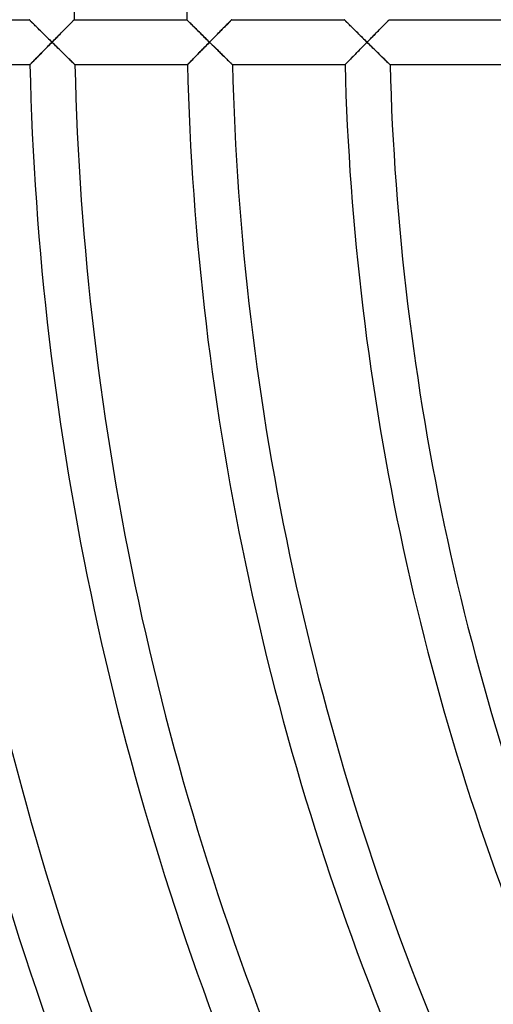
# Model space of a CAD drawing. Units: millimetres. Extents: x -491 to 491, y -491 to 491.
# Drawn here: x -260 to -218, y -89 to -2 of the extents above; entities that cross this region are included whole.
import ezdxf

# ---------------------------------------------------------------- set-up
doc = ezdxf.new("R2010")
doc.units = ezdxf.units.MM
doc.layers.add('HIDDEN', color=7, linetype='Continuous')
doc.layers.add('THICK', color=7, linetype='Continuous')

msp = doc.modelspace()

# ---------------------------------------------------------------- linework, layer by layer
at = {"layer": 'HIDDEN'}
for p, q in [((-258.992, -2), (-258.987, -2.005)), ((-258.987, -2.005), (-258.973, -2.02)), ((-258.973, -2.02), (-258.948, -2.043)), ((-258.948, -2.043), (-258.915, -2.076)), ((-258.915, -2.076), (-258.874, -2.118)), ((-258.874, -2.118), (-258.825, -2.166)), ((-258.825, -2.166), (-258.769, -2.222)), ((-258.769, -2.222), (-258.707, -2.283)), ((-258.707, -2.283), (-258.639, -2.35)), ((-258.639, -2.35), (-258.566, -2.422)), ((-258.566, -2.422), (-258.489, -2.499)), ((-258.489, -2.499), (-258.409, -2.579)), ((-258.409, -2.579), (-258.324, -2.662)), ((-255.685, -2.7), (-255.599, -2.612)), ((-255.599, -2.612), (-255.515, -2.528)), ((-255.515, -2.528), (-255.435, -2.447)), ((-255.435, -2.447), (-255.36, -2.371)), ((-255.36, -2.371), (-255.29, -2.3)), ((-255.29, -2.3), (-255.225, -2.235)), ((-255.225, -2.235), (-255.167, -2.176)), ((-255.167, -2.176), (-255.116, -2.125)), ((-255.116, -2.125), (-255.073, -2.081)), ((-255.073, -2.081), (-255.038, -2.046)), ((-255.038, -2.046), (-255.013, -2.021)), ((-255.013, -2.021), (-254.997, -2.005)), ((-254.997, -2.005), (-254.992, -2)), ((-244.992, -2), (-244.986, -2.005)), ((-244.986, -2.005), (-244.971, -2.021)), ((-244.971, -2.021), (-244.945, -2.047)), ((-244.945, -2.047), (-244.909, -2.082)), ((-244.909, -2.082), (-244.864, -2.126)), ((-244.864, -2.126), (-244.812, -2.179)), ((-244.812, -2.179), (-244.752, -2.238)), ((-244.752, -2.238), (-244.686, -2.304)), ((-244.686, -2.304), (-244.613, -2.375)), ((-244.613, -2.375), (-244.536, -2.451)), ((-244.536, -2.451), (-244.455, -2.532)), ((-244.455, -2.532), (-244.369, -2.617)), ((-244.369, -2.617), (-244.28, -2.705)), ((-241.684, -2.699), (-241.598, -2.612)), ((-241.598, -2.612), (-241.514, -2.527)), ((-241.514, -2.527), (-241.435, -2.447)), ((-241.435, -2.447), (-241.359, -2.371)), ((-241.359, -2.371), (-241.289, -2.3)), ((-241.289, -2.3), (-241.225, -2.235)), ((-241.225, -2.235), (-241.167, -2.176)), ((-241.167, -2.176), (-241.115, -2.125)), ((-241.115, -2.125), (-241.072, -2.081)), ((-241.072, -2.081), (-241.037, -2.046)), ((-241.037, -2.046), (-241.012, -2.021)), ((-241.012, -2.021), (-240.997, -2.005)), ((-240.997, -2.005), (-240.992, -2)), ((-230.991, -2), (-230.986, -2.005)), ((-230.986, -2.005), (-230.972, -2.02)), ((-230.972, -2.02), (-230.947, -2.043)), ((-230.947, -2.043), (-230.914, -2.076)), ((-230.914, -2.076), (-230.873, -2.118)), ((-230.873, -2.118), (-230.823, -2.166)), ((-230.823, -2.166), (-230.767, -2.222)), ((-230.767, -2.222), (-230.705, -2.284)), ((-230.705, -2.284), (-230.637, -2.351)), ((-230.637, -2.351), (-230.565, -2.423)), ((-230.565, -2.423), (-230.488, -2.499)), ((-230.488, -2.499), (-230.407, -2.579)), ((-230.407, -2.579), (-230.322, -2.662)), ((-227.683, -2.699), (-227.597, -2.612)), ((-227.597, -2.612), (-227.513, -2.527)), ((-227.513, -2.527), (-227.434, -2.447)), ((-227.434, -2.447), (-227.359, -2.371)), ((-227.359, -2.371), (-227.288, -2.3)), ((-227.288, -2.3), (-227.224, -2.235)), ((-227.224, -2.235), (-227.166, -2.176)), ((-227.166, -2.176), (-227.115, -2.125)), ((-227.115, -2.125), (-227.072, -2.081)), ((-227.072, -2.081), (-227.037, -2.046)), ((-227.037, -2.046), (-227.012, -2.021)), ((-227.012, -2.021), (-226.996, -2.005)), ((-226.996, -2.005), (-226.991, -2)), ((-258.324, -2.662), (-258.238, -2.748)), ((-258.238, -2.748), (-258.148, -2.836)), ((-258.148, -2.836), (-258.057, -2.927)), ((-258.057, -2.927), (-257.963, -3.019)), ((-257.963, -3.019), (-257.868, -3.113)), ((-257.868, -3.113), (-257.771, -3.209)), ((-257.771, -3.209), (-257.673, -3.305)), ((-257.673, -3.305), (-257.575, -3.403)), ((-257.575, -3.403), (-257.475, -3.501)), ((-256.557, -3.582), (-256.455, -3.479)), ((-256.455, -3.479), (-256.354, -3.376)), ((-256.354, -3.376), (-256.254, -3.275)), ((-256.254, -3.275), (-256.155, -3.175)), ((-256.155, -3.175), (-256.057, -3.076)), ((-256.057, -3.076), (-255.961, -2.978)), ((-255.961, -2.978), (-255.867, -2.883)), ((-255.867, -2.883), (-255.775, -2.79)), ((-255.775, -2.79), (-255.685, -2.7)), ((-244.28, -2.705), (-244.189, -2.795)), ((-244.189, -2.795), (-244.095, -2.888)), ((-244.095, -2.888), (-243.998, -2.983)), ((-243.998, -2.983), (-243.9, -3.081)), ((-243.9, -3.081), (-243.8, -3.179)), ((-243.8, -3.179), (-243.699, -3.279)), ((-243.699, -3.279), (-243.596, -3.38)), ((-243.596, -3.38), (-243.493, -3.482)), ((-243.493, -3.482), (-243.389, -3.585)), ((-242.556, -3.582), (-242.454, -3.479)), ((-242.454, -3.479), (-242.353, -3.376)), ((-242.353, -3.376), (-242.253, -3.275)), ((-242.253, -3.275), (-242.154, -3.175)), ((-242.154, -3.175), (-242.056, -3.076)), ((-242.056, -3.076), (-241.96, -2.978)), ((-241.96, -2.978), (-241.866, -2.883)), ((-241.866, -2.883), (-241.774, -2.79)), ((-241.774, -2.79), (-241.684, -2.699)), ((-230.322, -2.662), (-230.235, -2.748)), ((-230.235, -2.748), (-230.146, -2.836)), ((-230.146, -2.836), (-230.054, -2.927)), ((-230.054, -2.927), (-229.961, -3.019)), ((-229.961, -3.019), (-229.865, -3.114)), ((-229.865, -3.114), (-229.769, -3.209)), ((-229.769, -3.209), (-229.671, -3.306)), ((-229.671, -3.306), (-229.572, -3.403)), ((-229.572, -3.403), (-229.472, -3.501)), ((-228.554, -3.582), (-228.452, -3.479)), ((-228.452, -3.479), (-228.351, -3.376)), ((-228.351, -3.376), (-228.251, -3.275)), ((-228.251, -3.275), (-228.152, -3.174)), ((-228.152, -3.174), (-228.055, -3.075)), ((-228.055, -3.075), (-227.959, -2.978)), ((-227.959, -2.978), (-227.865, -2.883)), ((-227.865, -2.883), (-227.773, -2.79)), ((-227.773, -2.79), (-227.683, -2.699)), ((-257.475, -3.501), (-257.375, -3.6)), ((-257.277, -4.314), (-257.38, -4.417)), ((-257.375, -3.6), (-257.274, -3.7)), ((-257.175, -4.209), (-257.277, -4.314)), ((-257.274, -3.7), (-257.172, -3.8)), ((-257.072, -4.105), (-257.175, -4.209)), ((-257.172, -3.8), (-257.071, -3.9)), ((-256.969, -4), (-257.072, -4.105)), ((-257.071, -3.9), (-256.969, -4)), ((-256.969, -4), (-256.866, -3.895)), ((-256.863, -4.104), (-256.969, -4)), ((-256.866, -3.895), (-256.763, -3.791)), ((-256.757, -4.208), (-256.863, -4.104)), ((-256.763, -3.791), (-256.66, -3.686)), ((-256.652, -4.312), (-256.757, -4.208)), ((-256.66, -3.686), (-256.557, -3.582)), ((-256.546, -4.416), (-256.652, -4.312)), ((-243.389, -3.585), (-243.284, -3.688)), ((-243.264, -4.302), (-243.362, -4.402)), ((-243.284, -3.688), (-243.178, -3.792)), ((-243.165, -4.201), (-243.264, -4.302)), ((-243.178, -3.792), (-243.073, -3.896)), ((-243.066, -4.101), (-243.165, -4.201)), ((-243.073, -3.896), (-242.967, -4)), ((-242.967, -4), (-243.066, -4.101)), ((-242.967, -4), (-242.864, -3.895)), ((-242.861, -4.104), (-242.967, -4)), ((-242.864, -3.895), (-242.761, -3.79)), ((-242.755, -4.208), (-242.861, -4.104)), ((-242.761, -3.79), (-242.658, -3.686)), ((-242.65, -4.312), (-242.755, -4.208)), ((-242.658, -3.686), (-242.556, -3.582)), ((-242.544, -4.416), (-242.65, -4.312)), ((-229.472, -3.501), (-229.371, -3.6)), ((-229.371, -3.6), (-229.27, -3.7)), ((-229.262, -4.302), (-229.36, -4.402)), ((-229.27, -3.7), (-229.169, -3.8)), ((-229.163, -4.201), (-229.262, -4.302)), ((-229.169, -3.8), (-229.067, -3.9)), ((-229.064, -4.101), (-229.163, -4.201)), ((-229.067, -3.9), (-228.965, -4)), ((-228.965, -4), (-229.064, -4.101)), ((-228.965, -4), (-228.862, -3.895)), ((-228.859, -4.104), (-228.965, -4)), ((-228.862, -3.895), (-228.759, -3.79)), ((-228.753, -4.208), (-228.859, -4.104)), ((-228.759, -3.79), (-228.656, -3.686)), ((-228.647, -4.312), (-228.753, -4.208)), ((-228.656, -3.686), (-228.554, -3.582)), ((-228.542, -4.416), (-228.647, -4.312)), ((-258.157, -5.21), (-258.246, -5.301)), ((-258.066, -5.117), (-258.157, -5.21)), ((-257.973, -5.021), (-258.066, -5.117)), ((-257.877, -4.924), (-257.973, -5.021)), ((-257.78, -4.825), (-257.877, -4.924)), ((-257.681, -4.725), (-257.78, -4.825)), ((-257.582, -4.623), (-257.681, -4.725)), ((-257.481, -4.521), (-257.582, -4.623)), ((-257.38, -4.417), (-257.481, -4.521)), ((-256.442, -4.518), (-256.546, -4.416)), ((-256.338, -4.62), (-256.442, -4.518)), ((-256.235, -4.721), (-256.338, -4.62)), ((-256.133, -4.821), (-256.235, -4.721)), ((-256.033, -4.92), (-256.133, -4.821)), ((-255.934, -5.017), (-256.033, -4.92)), ((-255.837, -5.112), (-255.934, -5.017)), ((-255.742, -5.205), (-255.837, -5.112)), ((-255.65, -5.295), (-255.742, -5.205)), ((-244.114, -5.169), (-244.201, -5.257)), ((-244.026, -5.078), (-244.114, -5.169)), ((-243.935, -4.986), (-244.026, -5.078)), ((-243.842, -4.891), (-243.935, -4.986)), ((-243.748, -4.795), (-243.842, -4.891)), ((-243.653, -4.698), (-243.748, -4.795)), ((-243.557, -4.601), (-243.653, -4.698)), ((-243.46, -4.502), (-243.557, -4.601)), ((-243.362, -4.402), (-243.46, -4.502)), ((-242.439, -4.518), (-242.544, -4.416)), ((-242.336, -4.62), (-242.439, -4.518)), ((-242.233, -4.721), (-242.336, -4.62)), ((-242.131, -4.821), (-242.233, -4.721)), ((-242.03, -4.92), (-242.131, -4.821)), ((-241.931, -5.017), (-242.03, -4.92)), ((-241.834, -5.112), (-241.931, -5.017)), ((-241.739, -5.205), (-241.834, -5.112)), ((-241.647, -5.295), (-241.739, -5.205)), ((-230.111, -5.169), (-230.198, -5.258)), ((-230.022, -5.079), (-230.111, -5.169)), ((-229.932, -4.986), (-230.022, -5.079)), ((-229.839, -4.891), (-229.932, -4.986)), ((-229.745, -4.796), (-229.839, -4.891)), ((-229.65, -4.699), (-229.745, -4.796)), ((-229.555, -4.601), (-229.65, -4.699)), ((-229.458, -4.502), (-229.555, -4.601)), ((-229.36, -4.402), (-229.458, -4.502)), ((-228.437, -4.518), (-228.542, -4.416)), ((-228.333, -4.62), (-228.437, -4.518)), ((-228.23, -4.721), (-228.333, -4.62)), ((-228.128, -4.821), (-228.23, -4.721)), ((-228.027, -4.92), (-228.128, -4.821)), ((-227.928, -5.017), (-228.027, -4.92)), ((-227.831, -5.112), (-227.928, -5.017)), ((-227.736, -5.205), (-227.831, -5.112)), ((-227.643, -5.295), (-227.736, -5.205)), ((-258.925, -5.995), (-258.93, -6)), ((-258.91, -5.979), (-258.925, -5.995)), ((-258.886, -5.954), (-258.91, -5.979)), ((-258.851, -5.919), (-258.886, -5.954)), ((-258.809, -5.876), (-258.851, -5.919)), ((-258.759, -5.824), (-258.809, -5.876)), ((-258.701, -5.765), (-258.759, -5.824)), ((-258.637, -5.7), (-258.701, -5.765)), ((-258.568, -5.629), (-258.637, -5.7)), ((-258.494, -5.553), (-258.568, -5.629)), ((-258.415, -5.473), (-258.494, -5.553)), ((-258.332, -5.388), (-258.415, -5.473)), ((-258.246, -5.301), (-258.332, -5.388)), ((-255.56, -5.383), (-255.65, -5.295)), ((-255.474, -5.468), (-255.56, -5.383)), ((-255.391, -5.548), (-255.474, -5.468)), ((-255.313, -5.625), (-255.391, -5.548)), ((-255.24, -5.696), (-255.313, -5.625)), ((-255.173, -5.762), (-255.24, -5.696)), ((-255.113, -5.821), (-255.173, -5.762)), ((-255.059, -5.873), (-255.113, -5.821)), ((-255.014, -5.918), (-255.059, -5.873)), ((-254.977, -5.953), (-255.014, -5.918)), ((-254.951, -5.979), (-254.977, -5.953)), ((-254.935, -5.995), (-254.951, -5.979)), ((-254.929, -6), (-254.935, -5.995)), ((-244.922, -5.995), (-244.927, -6)), ((-244.908, -5.981), (-244.922, -5.995)), ((-244.885, -5.957), (-244.908, -5.981)), ((-244.853, -5.925), (-244.885, -5.957)), ((-244.814, -5.884), (-244.853, -5.925)), ((-244.767, -5.836), (-244.814, -5.884)), ((-244.713, -5.781), (-244.767, -5.836)), ((-244.653, -5.72), (-244.713, -5.781)), ((-244.588, -5.654), (-244.653, -5.72)), ((-244.518, -5.582), (-244.588, -5.654)), ((-244.444, -5.506), (-244.518, -5.582)), ((-244.366, -5.427), (-244.444, -5.506)), ((-244.285, -5.343), (-244.366, -5.427)), ((-244.201, -5.257), (-244.285, -5.343)), ((-241.557, -5.383), (-241.647, -5.295)), ((-241.471, -5.467), (-241.557, -5.383)), ((-241.388, -5.548), (-241.471, -5.467)), ((-241.31, -5.624), (-241.388, -5.548)), ((-241.237, -5.696), (-241.31, -5.624)), ((-241.17, -5.762), (-241.237, -5.696)), ((-241.109, -5.821), (-241.17, -5.762)), ((-241.055, -5.873), (-241.109, -5.821)), ((-241.01, -5.917), (-241.055, -5.873)), ((-240.973, -5.953), (-241.01, -5.917)), ((-240.947, -5.979), (-240.973, -5.953)), ((-240.931, -5.995), (-240.947, -5.979)), ((-240.925, -6), (-240.931, -5.995)), ((-230.917, -5.995), (-230.922, -6)), ((-230.903, -5.981), (-230.917, -5.995)), ((-230.881, -5.957), (-230.903, -5.981)), ((-230.849, -5.925), (-230.881, -5.957)), ((-230.809, -5.884), (-230.849, -5.925)), ((-230.763, -5.836), (-230.809, -5.884)), ((-230.709, -5.781), (-230.763, -5.836)), ((-230.649, -5.72), (-230.709, -5.781)), ((-230.584, -5.654), (-230.649, -5.72)), ((-230.515, -5.582), (-230.584, -5.654)), ((-230.441, -5.506), (-230.515, -5.582)), ((-230.363, -5.427), (-230.441, -5.506)), ((-230.282, -5.344), (-230.363, -5.427)), ((-230.198, -5.258), (-230.282, -5.344)), ((-227.554, -5.383), (-227.643, -5.295)), ((-227.467, -5.467), (-227.554, -5.383)), ((-227.384, -5.548), (-227.467, -5.467)), ((-227.306, -5.624), (-227.384, -5.548)), ((-227.233, -5.696), (-227.306, -5.624)), ((-227.165, -5.761), (-227.233, -5.696)), ((-227.105, -5.821), (-227.165, -5.761)), ((-227.051, -5.873), (-227.105, -5.821)), ((-227.005, -5.917), (-227.051, -5.873)), ((-226.969, -5.953), (-227.005, -5.917)), ((-226.942, -5.979), (-226.969, -5.953)), ((-226.926, -5.995), (-226.942, -5.979)), ((-226.921, -6), (-226.926, -5.995))]:
    msp.add_line(p, q, dxfattribs=at)
at = {"layer": 'THICK'}
for p, q in [((-268.993, -2), (-258.992, -2)), ((-258.987, -2.005), (-258.992, -2)), ((-258.971, -2.021), (-258.987, -2.005)), ((-258.945, -2.047), (-258.971, -2.021)), ((-258.909, -2.082), (-258.945, -2.047)), ((-258.865, -2.126), (-258.909, -2.082)), ((-258.812, -2.178), (-258.865, -2.126)), ((-258.753, -2.238), (-258.812, -2.178)), ((-258.686, -2.303), (-258.753, -2.238)), ((-258.614, -2.375), (-258.686, -2.303)), ((-258.537, -2.451), (-258.614, -2.375)), ((-258.456, -2.532), (-258.537, -2.451)), ((-258.37, -2.617), (-258.456, -2.532)), ((-258.281, -2.704), (-258.37, -2.617)), ((-255.563, -2.576), (-255.65, -2.664)), ((-255.481, -2.493), (-255.563, -2.576)), ((-255.405, -2.416), (-255.481, -2.493)), ((-255.334, -2.344), (-255.405, -2.416)), ((-255.268, -2.278), (-255.334, -2.344)), ((-255.208, -2.218), (-255.268, -2.278)), ((-255.154, -2.163), (-255.208, -2.218)), ((-255.106, -2.115), (-255.154, -2.163)), ((-255.066, -2.075), (-255.106, -2.115)), ((-255.034, -2.042), (-255.066, -2.075)), ((-255.011, -2.019), (-255.034, -2.042)), ((-254.997, -2.005), (-255.011, -2.019)), ((-254.992, -2), (-254.997, -2.005)), ((-254.992, -2), (-244.992, -2)), ((-244.987, -2.005), (-244.992, -2)), ((-244.972, -2.02), (-244.987, -2.005)), ((-244.948, -2.043), (-244.972, -2.02)), ((-244.915, -2.076), (-244.948, -2.043)), ((-244.873, -2.118), (-244.915, -2.076)), ((-244.824, -2.166), (-244.873, -2.118)), ((-244.768, -2.222), (-244.824, -2.166)), ((-244.706, -2.283), (-244.768, -2.222)), ((-244.638, -2.351), (-244.706, -2.283)), ((-244.565, -2.423), (-244.638, -2.351)), ((-244.488, -2.499), (-244.565, -2.423)), ((-244.408, -2.579), (-244.488, -2.499)), ((-244.324, -2.662), (-244.408, -2.579)), ((-241.562, -2.576), (-241.649, -2.664)), ((-241.48, -2.493), (-241.562, -2.576)), ((-241.404, -2.416), (-241.48, -2.493)), ((-241.333, -2.344), (-241.404, -2.416)), ((-241.268, -2.278), (-241.333, -2.344)), ((-241.207, -2.218), (-241.268, -2.278)), ((-241.153, -2.163), (-241.207, -2.218)), ((-241.106, -2.115), (-241.153, -2.163)), ((-241.066, -2.075), (-241.106, -2.115)), ((-241.034, -2.042), (-241.066, -2.075)), ((-241.011, -2.019), (-241.034, -2.042)), ((-240.996, -2.005), (-241.011, -2.019)), ((-240.992, -2), (-240.996, -2.005)), ((-240.992, -2), (-230.991, -2)), ((-230.986, -2.005), (-230.991, -2)), ((-230.97, -2.021), (-230.986, -2.005)), ((-230.944, -2.047), (-230.97, -2.021)), ((-230.908, -2.082), (-230.944, -2.047)), ((-230.864, -2.126), (-230.908, -2.082)), ((-230.811, -2.179), (-230.864, -2.126)), ((-230.751, -2.238), (-230.811, -2.179)), ((-230.685, -2.304), (-230.751, -2.238)), ((-230.613, -2.375), (-230.685, -2.304)), ((-230.535, -2.452), (-230.613, -2.375)), ((-230.454, -2.532), (-230.535, -2.452)), ((-230.368, -2.617), (-230.454, -2.532)), ((-230.279, -2.705), (-230.368, -2.617)), ((-227.561, -2.576), (-227.648, -2.664)), ((-227.48, -2.493), (-227.561, -2.576)), ((-227.403, -2.416), (-227.48, -2.493)), ((-227.332, -2.344), (-227.403, -2.416)), ((-227.267, -2.278), (-227.332, -2.344)), ((-227.207, -2.218), (-227.267, -2.278)), ((-227.153, -2.163), (-227.207, -2.218)), ((-227.105, -2.115), (-227.153, -2.163)), ((-227.065, -2.075), (-227.105, -2.115)), ((-227.033, -2.042), (-227.065, -2.075)), ((-227.01, -2.019), (-227.033, -2.042)), ((-226.996, -2.005), (-227.01, -2.019)), ((-226.991, -2), (-226.996, -2.005)), ((-226.991, -2), (-216.991, -2)), ((-258.19, -2.795), (-258.281, -2.704)), ((-258.096, -2.888), (-258.19, -2.795)), ((-257.999, -2.983), (-258.096, -2.888)), ((-257.901, -3.081), (-257.999, -2.983)), ((-257.801, -3.179), (-257.901, -3.081)), ((-257.7, -3.279), (-257.801, -3.179)), ((-257.598, -3.38), (-257.7, -3.279)), ((-257.494, -3.482), (-257.598, -3.38)), ((-257.39, -3.585), (-257.494, -3.482)), ((-256.377, -3.4), (-256.493, -3.517)), ((-256.264, -3.285), (-256.377, -3.4)), ((-256.153, -3.173), (-256.264, -3.285)), ((-256.045, -3.063), (-256.153, -3.173)), ((-255.94, -2.957), (-256.045, -3.063)), ((-255.839, -2.854), (-255.94, -2.957)), ((-255.742, -2.757), (-255.839, -2.854)), ((-255.65, -2.664), (-255.742, -2.757)), ((-244.237, -2.748), (-244.324, -2.662)), ((-244.147, -2.836), (-244.237, -2.748)), ((-244.056, -2.927), (-244.147, -2.836)), ((-243.962, -3.019), (-244.056, -2.927)), ((-243.867, -3.113), (-243.962, -3.019)), ((-243.77, -3.209), (-243.867, -3.113)), ((-243.672, -3.305), (-243.77, -3.209)), ((-243.573, -3.403), (-243.672, -3.305)), ((-243.474, -3.501), (-243.573, -3.403)), ((-242.376, -3.4), (-242.491, -3.517)), ((-242.263, -3.285), (-242.376, -3.4)), ((-242.152, -3.173), (-242.263, -3.285)), ((-242.044, -3.063), (-242.152, -3.173)), ((-241.939, -2.957), (-242.044, -3.063)), ((-241.838, -2.854), (-241.939, -2.957)), ((-241.741, -2.757), (-241.838, -2.854)), ((-241.649, -2.664), (-241.741, -2.757)), ((-230.188, -2.795), (-230.279, -2.705)), ((-230.093, -2.888), (-230.188, -2.795)), ((-229.997, -2.984), (-230.093, -2.888)), ((-229.899, -3.081), (-229.997, -2.984)), ((-229.798, -3.18), (-229.899, -3.081)), ((-229.697, -3.28), (-229.798, -3.18)), ((-229.595, -3.38), (-229.697, -3.28)), ((-229.491, -3.482), (-229.595, -3.38)), ((-229.387, -3.585), (-229.491, -3.482)), ((-228.374, -3.4), (-228.49, -3.517)), ((-228.261, -3.285), (-228.374, -3.4)), ((-228.15, -3.173), (-228.261, -3.285)), ((-228.042, -3.063), (-228.15, -3.173)), ((-227.938, -2.957), (-228.042, -3.063)), ((-227.837, -2.854), (-227.938, -2.957)), ((-227.74, -2.757), (-227.837, -2.854)), ((-227.648, -2.664), (-227.74, -2.757)), ((-257.285, -3.688), (-257.39, -3.585)), ((-257.364, -4.402), (-257.266, -4.302)), ((-257.18, -3.792), (-257.285, -3.688)), ((-257.266, -4.302), (-257.167, -4.201)), ((-257.074, -3.896), (-257.18, -3.792)), ((-257.167, -4.201), (-257.068, -4.101)), ((-256.969, -4), (-257.074, -3.896)), ((-257.068, -4.101), (-256.969, -4)), ((-256.848, -3.878), (-256.969, -4)), ((-256.969, -4), (-256.845, -4.122)), ((-256.728, -3.756), (-256.848, -3.878)), ((-256.845, -4.122), (-256.722, -4.243)), ((-256.61, -3.635), (-256.728, -3.756)), ((-256.722, -4.243), (-256.599, -4.363)), ((-256.493, -3.517), (-256.61, -3.635)), ((-256.599, -4.363), (-256.479, -4.482)), ((-243.373, -3.6), (-243.474, -3.501)), ((-243.377, -4.418), (-243.275, -4.314)), ((-243.272, -3.7), (-243.373, -3.6)), ((-243.275, -4.314), (-243.173, -4.209)), ((-243.171, -3.8), (-243.272, -3.7)), ((-243.173, -4.209), (-243.07, -4.105)), ((-243.069, -3.9), (-243.171, -3.8)), ((-243.07, -4.105), (-242.967, -4)), ((-242.967, -4), (-243.069, -3.9)), ((-242.847, -3.878), (-242.967, -4)), ((-242.967, -4), (-242.843, -4.122)), ((-242.727, -3.756), (-242.847, -3.878)), ((-242.843, -4.122), (-242.72, -4.243)), ((-242.608, -3.635), (-242.727, -3.756)), ((-242.72, -4.243), (-242.597, -4.363)), ((-242.491, -3.517), (-242.608, -3.635)), ((-242.597, -4.363), (-242.477, -4.482)), ((-229.282, -3.688), (-229.387, -3.585)), ((-229.375, -4.418), (-229.273, -4.314)), ((-229.176, -3.792), (-229.282, -3.688)), ((-229.273, -4.314), (-229.171, -4.209)), ((-229.071, -3.896), (-229.176, -3.792)), ((-229.171, -4.209), (-229.068, -4.105)), ((-228.965, -4), (-229.071, -3.896)), ((-229.068, -4.105), (-228.965, -4)), ((-228.845, -3.878), (-228.965, -4)), ((-228.965, -4), (-228.841, -4.122)), ((-228.725, -3.756), (-228.845, -3.878)), ((-228.841, -4.122), (-228.717, -4.243)), ((-228.607, -3.635), (-228.725, -3.756)), ((-228.717, -4.243), (-228.595, -4.363)), ((-228.49, -3.517), (-228.607, -3.635)), ((-228.595, -4.363), (-228.474, -4.482)), ((-258.204, -5.257), (-258.117, -5.169)), ((-258.117, -5.169), (-258.028, -5.078)), ((-258.028, -5.078), (-257.937, -4.986)), ((-257.937, -4.986), (-257.845, -4.891)), ((-257.845, -4.891), (-257.751, -4.795)), ((-257.751, -4.795), (-257.656, -4.698)), ((-257.656, -4.698), (-257.559, -4.6)), ((-257.559, -4.6), (-257.462, -4.502)), ((-257.462, -4.502), (-257.364, -4.402)), ((-256.479, -4.482), (-256.36, -4.599)), ((-256.36, -4.599), (-256.244, -4.713)), ((-256.244, -4.713), (-256.13, -4.825)), ((-256.13, -4.825), (-256.018, -4.934)), ((-256.018, -4.934), (-255.91, -5.04)), ((-255.91, -5.04), (-255.806, -5.142)), ((-255.806, -5.142), (-255.706, -5.24)), ((-255.706, -5.24), (-255.611, -5.333)), ((-244.243, -5.301), (-244.155, -5.21)), ((-244.155, -5.21), (-244.063, -5.117)), ((-244.063, -5.117), (-243.97, -5.022)), ((-243.97, -5.022), (-243.874, -4.924)), ((-243.874, -4.924), (-243.777, -4.825)), ((-243.777, -4.825), (-243.679, -4.725)), ((-243.679, -4.725), (-243.579, -4.623)), ((-243.579, -4.623), (-243.479, -4.521)), ((-243.479, -4.521), (-243.377, -4.418)), ((-242.477, -4.482), (-242.358, -4.599)), ((-242.358, -4.599), (-242.241, -4.713)), ((-242.241, -4.713), (-242.127, -4.825)), ((-242.127, -4.825), (-242.016, -4.934)), ((-242.016, -4.934), (-241.907, -5.04)), ((-241.907, -5.04), (-241.803, -5.142)), ((-241.803, -5.142), (-241.703, -5.24)), ((-241.703, -5.24), (-241.608, -5.333)), ((-230.24, -5.301), (-230.151, -5.21)), ((-230.151, -5.21), (-230.06, -5.117)), ((-230.06, -5.117), (-229.967, -5.022)), ((-229.967, -5.022), (-229.872, -4.924)), ((-229.872, -4.924), (-229.775, -4.825)), ((-229.775, -4.825), (-229.676, -4.725)), ((-229.676, -4.725), (-229.577, -4.623)), ((-229.577, -4.623), (-229.476, -4.521)), ((-229.476, -4.521), (-229.375, -4.418)), ((-228.474, -4.482), (-228.355, -4.599)), ((-228.355, -4.599), (-228.238, -4.713)), ((-228.238, -4.713), (-228.124, -4.825)), ((-228.124, -4.825), (-228.013, -4.934)), ((-228.013, -4.934), (-227.904, -5.04)), ((-227.904, -5.04), (-227.8, -5.142)), ((-227.8, -5.142), (-227.7, -5.24)), ((-227.7, -5.24), (-227.604, -5.333)), ((-258.93, -6), (-268.933, -6)), ((-258.93, -6), (-258.926, -5.995)), ((-258.926, -5.995), (-258.912, -5.981)), ((-258.912, -5.981), (-258.889, -5.957)), ((-258.889, -5.957), (-258.857, -5.925)), ((-258.857, -5.925), (-258.817, -5.884)), ((-258.817, -5.884), (-258.77, -5.836)), ((-258.77, -5.836), (-258.717, -5.781)), ((-258.717, -5.781), (-258.657, -5.72)), ((-258.657, -5.72), (-258.592, -5.654)), ((-258.592, -5.654), (-258.522, -5.582)), ((-258.522, -5.582), (-258.447, -5.506)), ((-258.447, -5.506), (-258.369, -5.426)), ((-258.369, -5.426), (-258.288, -5.343)), ((-258.288, -5.343), (-258.204, -5.257)), ((-255.611, -5.333), (-255.521, -5.421)), ((-255.521, -5.421), (-255.436, -5.504)), ((-255.436, -5.504), (-255.357, -5.582)), ((-255.357, -5.582), (-255.284, -5.653)), ((-255.284, -5.653), (-255.216, -5.72)), ((-255.216, -5.72), (-255.154, -5.781)), ((-255.154, -5.781), (-255.098, -5.836)), ((-255.098, -5.836), (-255.048, -5.884)), ((-255.048, -5.884), (-255.007, -5.924)), ((-255.007, -5.924), (-254.973, -5.957)), ((-254.973, -5.957), (-254.949, -5.981)), ((-254.949, -5.981), (-254.934, -5.995)), ((-254.934, -5.995), (-254.929, -6)), ((-244.927, -6), (-254.929, -6)), ((-244.927, -6), (-244.921, -5.995)), ((-244.921, -5.995), (-244.906, -5.979)), ((-244.906, -5.979), (-244.882, -5.954)), ((-244.882, -5.954), (-244.848, -5.919)), ((-244.848, -5.919), (-244.805, -5.876)), ((-244.805, -5.876), (-244.755, -5.824)), ((-244.755, -5.824), (-244.698, -5.765)), ((-244.698, -5.765), (-244.634, -5.7)), ((-244.634, -5.7), (-244.565, -5.629)), ((-244.565, -5.629), (-244.49, -5.553)), ((-244.49, -5.553), (-244.412, -5.473)), ((-244.412, -5.473), (-244.329, -5.389)), ((-244.329, -5.389), (-244.243, -5.301)), ((-241.608, -5.333), (-241.518, -5.421)), ((-241.518, -5.421), (-241.433, -5.504)), ((-241.433, -5.504), (-241.354, -5.582)), ((-241.354, -5.582), (-241.28, -5.653)), ((-241.28, -5.653), (-241.212, -5.72)), ((-241.212, -5.72), (-241.15, -5.781)), ((-241.15, -5.781), (-241.094, -5.835)), ((-241.094, -5.835), (-241.045, -5.884)), ((-241.045, -5.884), (-241.003, -5.924)), ((-241.003, -5.924), (-240.969, -5.957)), ((-240.969, -5.957), (-240.945, -5.981)), ((-240.945, -5.981), (-240.93, -5.995)), ((-240.93, -5.995), (-240.925, -6)), ((-230.922, -6), (-240.925, -6)), ((-230.922, -6), (-230.917, -5.995)), ((-230.917, -5.995), (-230.902, -5.979)), ((-230.902, -5.979), (-230.877, -5.954)), ((-230.877, -5.954), (-230.843, -5.919)), ((-230.843, -5.919), (-230.801, -5.876)), ((-230.801, -5.876), (-230.751, -5.824)), ((-230.751, -5.824), (-230.694, -5.766)), ((-230.694, -5.766), (-230.63, -5.7)), ((-230.63, -5.7), (-230.561, -5.63)), ((-230.561, -5.63), (-230.487, -5.554)), ((-230.487, -5.554), (-230.408, -5.473)), ((-230.408, -5.473), (-230.326, -5.389)), ((-230.326, -5.389), (-230.24, -5.301)), ((-227.604, -5.333), (-227.514, -5.421)), ((-227.514, -5.421), (-227.429, -5.504)), ((-227.429, -5.504), (-227.35, -5.582)), ((-227.35, -5.582), (-227.276, -5.653)), ((-227.276, -5.653), (-227.208, -5.72)), ((-227.208, -5.72), (-227.146, -5.781)), ((-227.146, -5.781), (-227.09, -5.835)), ((-227.09, -5.835), (-227.04, -5.884)), ((-227.04, -5.884), (-226.998, -5.924)), ((-226.998, -5.924), (-226.965, -5.957)), ((-226.965, -5.957), (-226.941, -5.981)), ((-226.941, -5.981), (-226.926, -5.995)), ((-226.926, -5.995), (-226.921, -6)), ((-216.917, -6), (-226.921, -6))]:
    msp.add_line(p, q, dxfattribs=at)
for radius, start, end in [(255, 158.84825, 180.44941), (245, 158.90331, 180.46774), (273, 181.25934, 202.91978), (269, 181.27808, 202.92597), (259, 181.32741, 202.94247), (255, 181.34826, 202.9494), (245, 181.40333, 202.96774), (241, 181.42659, 202.97547), (231, 181.48835, 202.9961), (227, 181.51459, 203.00481)]:
    msp.add_arc((0, 0), radius, start, end, dxfattribs=at)

doc.saveas('drawing.dxf')
